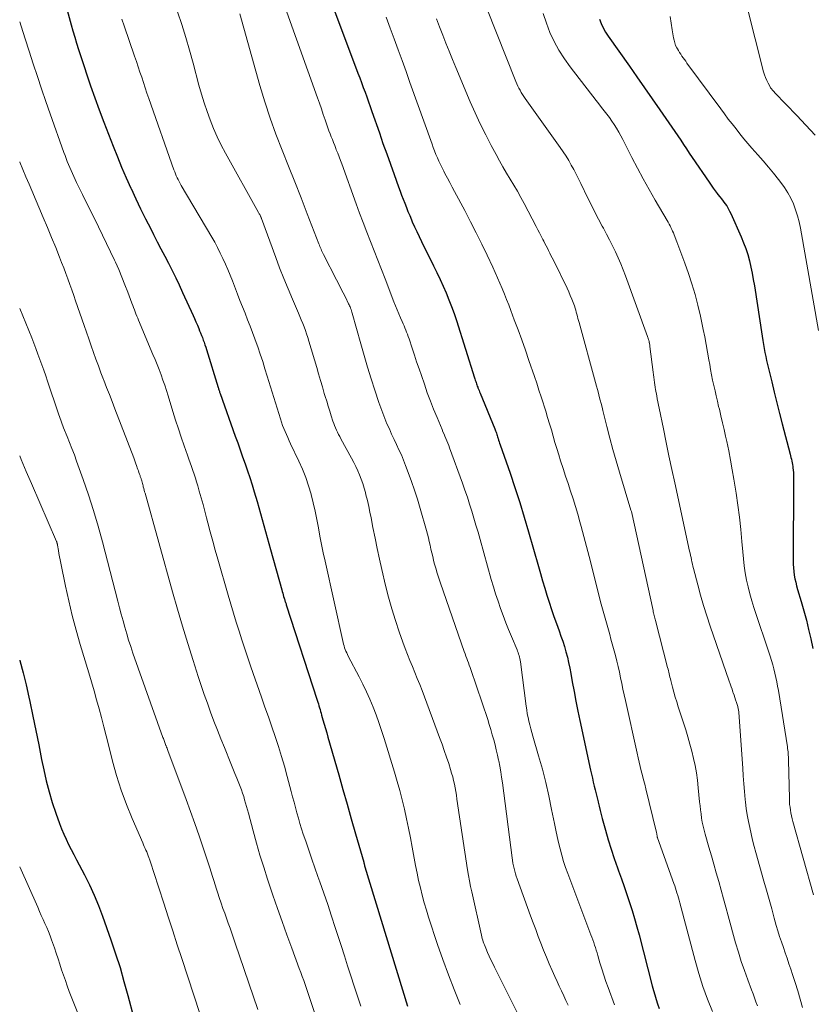
# Model space of a CAD drawing. Units: feet. Extents: x 1925000 to 1930002, y 500000 to 505000.
# Drawn here: x 1925000 to 1925083, y 500109 to 500213 of the extents above; entities that cross this region are included whole.
import ezdxf

# ---------------------------------------------------------------- set-up
doc = ezdxf.new("R2010")
doc.units = ezdxf.units.FT
doc.header["$LTSCALE"] = 100
doc.header["$MEASUREMENT"] = 0
doc.layers.add('CONTOUR INDEX', color=32, linetype='Continuous', lineweight=25)
doc.layers.add('CONTOUR INTERMEDIATE', color=40, linetype='Continuous', lineweight=15)

msp = doc.modelspace()

# ---------------------------------------------------------------- linework, layer by layer
at = {"layer": 'CONTOUR INDEX', "flags": 128}
for points, elevation in [([(1925003.47, 500219.35), (1925005.42, 500212.27), (1925005.6, 500211.62), (1925005.79, 500210.97), (1925005.98, 500210.33), (1925006.18, 500209.69), (1925006.38, 500209.04), (1925006.59, 500208.4), (1925006.8, 500207.77), (1925007.02, 500207.13), (1925007.46, 500205.85), (1925007.91, 500204.58), (1925008.37, 500203.31), (1925008.84, 500202.04), (1925009.33, 500200.78), (1925009.82, 500199.51), (1925010.27, 500198.39), (1925010.72, 500197.28), (1925011.2, 500196.18), (1925011.69, 500195.08), (1925011.71, 500195.04), (1925012.21, 500193.97), (1925012.72, 500192.91), (1925013.24, 500191.85), (1925013.78, 500190.8), (1925014.08, 500190.21), (1925014.47, 500189.45), (1925014.86, 500188.7), (1925015.25, 500187.94), (1925015.64, 500187.18), (1925016.03, 500186.43), (1925016.41, 500185.66), (1925016.77, 500184.9), (1925017.13, 500184.12), (1925018.23, 500181.7), (1925018.39, 500181.36), (1925018.54, 500181.01), (1925018.69, 500180.66), (1925018.83, 500180.31), (1925018.92, 500180.09), (1925019.02, 500179.85), (1925019.11, 500179.6), (1925019.21, 500179.36), (1925019.3, 500179.11), (1925019.39, 500178.87), (1925019.47, 500178.62), (1925019.56, 500178.37), (1925019.63, 500178.12), (1925020.87, 500174.12), (1925020.9, 500174.04), (1925020.92, 500173.96), (1925020.95, 500173.88), (1925020.97, 500173.8), (1925021, 500173.72), (1925021.02, 500173.64), (1925021.05, 500173.56), (1925021.07, 500173.48), (1925022.67, 500169.01), (1925022.93, 500168.28), (1925023.19, 500167.55), (1925023.45, 500166.82), (1925023.72, 500166.09), (1925023.97, 500165.36), (1925024.22, 500164.63), (1925024.45, 500163.89), (1925024.67, 500163.14), (1925024.96, 500162.11), (1925025.31, 500160.85), (1925025.66, 500159.59), (1925026.02, 500158.32), (1925026.37, 500157.06), (1925027.56, 500152.82), (1925027.61, 500152.65), (1925027.66, 500152.47), (1925027.71, 500152.3), (1925027.76, 500152.12), (1925027.82, 500151.94), (1925027.84, 500151.86), (1925027.87, 500151.77), (1925027.9, 500151.68), (1925027.92, 500151.6), (1925027.95, 500151.51), (1925027.98, 500151.43), (1925028.01, 500151.34), (1925028.03, 500151.25), (1925031.29, 500141.21), (1925031.35, 500141.01), (1925031.41, 500140.82), (1925031.47, 500140.62), (1925031.53, 500140.43), (1925031.59, 500140.23), (1925031.65, 500140.04), (1925031.71, 500139.84), (1925031.76, 500139.65), (1925031.9, 500139.14), (1925032.03, 500138.69), (1925032.16, 500138.24), (1925032.29, 500137.79), (1925032.42, 500137.34), (1925033.56, 500133.37), (1925034, 500131.82), (1925034.44, 500130.27), (1925034.88, 500128.72), (1925035.33, 500127.17), (1925036.18, 500124.19), (1925036.19, 500124.13), (1925036.21, 500124.08), (1925036.22, 500124.02), (1925036.23, 500123.97), (1925036.25, 500123.9), (1925036.25, 500123.88), (1925036.26, 500123.86), (1925036.26, 500123.84), (1925036.26, 500123.82), (1925036.28, 500123.75), (1925036.29, 500123.73), (1925036.29, 500123.71), (1925036.3, 500123.69), (1925036.3, 500123.67), (1925040.79, 500109.04)], 880), ([(1925033.11, 500213.73), (1925035.57, 500207.2), (1925035.76, 500206.69), (1925035.95, 500206.19), (1925036.13, 500205.69), (1925036.32, 500205.18), (1925036.5, 500204.68), (1925036.68, 500204.17), (1925036.86, 500203.66), (1925037.04, 500203.16), (1925037.83, 500200.89), (1925038.21, 500199.8), (1925038.6, 500198.71), (1925038.99, 500197.62), (1925039.38, 500196.53), (1925039.84, 500195.22), (1925040, 500194.78), (1925040.16, 500194.35), (1925040.33, 500193.92), (1925040.5, 500193.49), (1925040.67, 500193.06), (1925040.84, 500192.63), (1925041.02, 500192.2), (1925041.2, 500191.77), (1925041.29, 500191.56), (1925041.53, 500191.03), (1925041.77, 500190.51), (1925042.01, 500189.99), (1925042.27, 500189.47), (1925043.54, 500186.9), (1925043.88, 500186.2), (1925044.22, 500185.49), (1925044.54, 500184.78), (1925044.85, 500184.07), (1925045.15, 500183.35), (1925045.43, 500182.62), (1925045.69, 500181.89), (1925045.93, 500181.15), (1925047.84, 500175.14), (1925047.88, 500175.02), (1925047.92, 500174.89), (1925047.96, 500174.76), (1925048, 500174.64), (1925048.04, 500174.51), (1925048.09, 500174.39), (1925048.13, 500174.26), (1925048.18, 500174.14), (1925048.2, 500174.09), (1925048.25, 500173.94), (1925048.31, 500173.8), (1925048.37, 500173.65), (1925048.43, 500173.51), (1925049.96, 500169.78), (1925050.01, 500169.66), (1925050.05, 500169.54), (1925050.1, 500169.42), (1925050.14, 500169.3), (1925050.18, 500169.18), (1925050.22, 500169.06), (1925050.26, 500168.94), (1925050.29, 500168.82), (1925050.32, 500168.74), (1925050.37, 500168.58), (1925050.43, 500168.41), (1925050.48, 500168.25), (1925050.54, 500168.09), (1925051.57, 500165.11), (1925052.09, 500163.58), (1925052.59, 500162.03), (1925053.07, 500160.48), (1925053.52, 500158.93), (1925054.56, 500155.28), (1925054.78, 500154.53), (1925055, 500153.77), (1925055.22, 500153.02), (1925055.45, 500152.27), (1925055.68, 500151.52), (1925055.93, 500150.77), (1925056.19, 500150.03), (1925056.45, 500149.29), (1925056.74, 500148.51), (1925056.93, 500147.96), (1925057.12, 500147.41), (1925057.29, 500146.86), (1925057.45, 500146.3), (1925057.6, 500145.74), (1925057.73, 500145.17), (1925057.85, 500144.6), (1925057.96, 500144.03), (1925058.12, 500143.14), (1925058.3, 500142.12), (1925058.49, 500141.1), (1925058.7, 500140.08), (1925058.91, 500139.07), (1925060.05, 500133.86), (1925060.14, 500133.44), (1925060.23, 500133.02), (1925060.33, 500132.61), (1925060.43, 500132.19), (1925060.53, 500131.77), (1925060.63, 500131.36), (1925060.73, 500130.94), (1925060.83, 500130.52), (1925060.83, 500130.49), (1925060.94, 500130.06), (1925061.04, 500129.63), (1925061.16, 500129.2), (1925061.27, 500128.77), (1925061.62, 500127.53), (1925061.91, 500126.53), (1925062.21, 500125.54), (1925062.54, 500124.55), (1925062.89, 500123.57), (1925062.99, 500123.28), (1925063.29, 500122.44), (1925063.59, 500121.61), (1925063.87, 500120.77), (1925064.15, 500119.93), (1925064.42, 500119.09), (1925064.68, 500118.24), (1925064.92, 500117.39), (1925065.15, 500116.54), (1925066.53, 500111.17), (1925066.66, 500110.69), (1925066.79, 500110.21), (1925066.94, 500109.73), (1925067.09, 500109.26), (1925067.26, 500108.79)], 860), ([(1925060.97, 500212.86), (1925061.16, 500212.4), (1925061.38, 500211.95), (1925061.63, 500211.51), (1925061.91, 500211.09), (1925064.12, 500207.92), (1925064.92, 500206.78), (1925065.72, 500205.63), (1925066.52, 500204.48), (1925067.32, 500203.34), (1925068.29, 500201.95), (1925068.6, 500201.5), (1925068.91, 500201.04), (1925069.21, 500200.59), (1925069.52, 500200.13), (1925069.82, 500199.67), (1925070.12, 500199.21), (1925070.43, 500198.76), (1925070.74, 500198.3), (1925072.5, 500195.7), (1925072.71, 500195.4), (1925072.92, 500195.1), (1925073.14, 500194.81), (1925073.37, 500194.52), (1925073.44, 500194.43), (1925073.63, 500194.19), (1925073.82, 500193.95), (1925074, 500193.71), (1925074.18, 500193.46), (1925074.36, 500193.21), (1925074.52, 500192.95), (1925074.66, 500192.68), (1925074.79, 500192.41), (1925075.88, 500189.98), (1925076.13, 500189.35), (1925076.37, 500188.73), (1925076.57, 500188.09), (1925076.75, 500187.44), (1925076.9, 500186.78), (1925077.04, 500186.13), (1925077.16, 500185.46), (1925077.28, 500184.8), (1925078.09, 500179.5), (1925078.16, 500179.07), (1925078.23, 500178.65), (1925078.31, 500178.22), (1925078.38, 500177.79), (1925078.47, 500177.37), (1925078.56, 500176.95), (1925078.65, 500176.52), (1925078.75, 500176.1), (1925079.09, 500174.72), (1925079.36, 500173.61), (1925079.64, 500172.5), (1925079.92, 500171.39), (1925080.2, 500170.29), (1925081.02, 500167.11), (1925081.07, 500166.93), (1925081.11, 500166.74), (1925081.16, 500166.56), (1925081.2, 500166.38), (1925081.24, 500166.19), (1925081.28, 500166.01), (1925081.3, 500165.82), (1925081.32, 500165.64), (1925081.34, 500165.44), (1925081.37, 500165.15), (1925081.38, 500164.86), (1925081.39, 500164.57), (1925081.39, 500164.28), (1925081.35, 500155.91), (1925081.35, 500155.53), (1925081.38, 500155.14), (1925081.42, 500154.76), (1925081.47, 500154.38), (1925081.54, 500154), (1925081.62, 500153.62), (1925081.71, 500153.25), (1925081.82, 500152.88), (1925082.2, 500151.59), (1925082.48, 500150.61), (1925082.74, 500149.63), (1925082.98, 500148.65), (1925083.2, 500147.66), (1925083.42, 500146.66)], 840), ([(1925000, 500145.42), (1925000.01, 500145.38), (1925000.35, 500144.1), (1925000.67, 500142.82), (1925000.95, 500141.52), (1925001.05, 500141.07), (1925001.37, 500139.55), (1925001.69, 500138.03), (1925002, 500136.51), (1925002.31, 500134.99), (1925002.54, 500133.88), (1925002.8, 500132.73), (1925003.09, 500131.59), (1925003.43, 500130.46), (1925003.81, 500129.34), (1925004.19, 500128.25), (1925004.41, 500127.69), (1925004.63, 500127.13), (1925004.88, 500126.59), (1925005.15, 500126.05), (1925005.42, 500125.51), (1925005.7, 500124.98), (1925005.98, 500124.44), (1925006.26, 500123.91), (1925006.81, 500122.86), (1925007.34, 500121.8), (1925007.84, 500120.72), (1925008.29, 500119.62), (1925008.71, 500118.5), (1925009.6, 500115.99), (1925010.09, 500114.54), (1925010.55, 500113.09), (1925010.97, 500111.63), (1925011.37, 500110.16), (1925011.96, 500107.89)], 900)]:
    msp.add_lwpolyline(points, dxfattribs=dict(at, elevation=elevation))
at = {"layer": 'CONTOUR INTERMEDIATE', "flags": 128}
for points, elevation in [([(1925049.12, 500213.97), (1925052.19, 500206.29), (1925052.29, 500206.06), (1925052.39, 500205.83), (1925052.51, 500205.6), (1925052.63, 500205.38), (1925052.76, 500205.16), (1925052.89, 500204.95), (1925053.03, 500204.74), (1925053.17, 500204.53), (1925056.85, 500199.36), (1925057.16, 500198.91), (1925057.46, 500198.45), (1925057.74, 500197.99), (1925058.01, 500197.51), (1925058.27, 500197.04), (1925058.53, 500196.55), (1925058.77, 500196.07), (1925059.01, 500195.58), (1925059.77, 500194.02), (1925060.13, 500193.28), (1925060.5, 500192.55), (1925060.88, 500191.82), (1925061.27, 500191.09), (1925061.4, 500190.86), (1925061.72, 500190.25), (1925062.04, 500189.64), (1925062.35, 500189.02), (1925062.65, 500188.4), (1925062.94, 500187.77), (1925063.21, 500187.14), (1925063.47, 500186.5), (1925063.72, 500185.85), (1925066.03, 500179.47), (1925066.06, 500179.39), (1925066.09, 500179.31), (1925066.11, 500179.23), (1925066.14, 500179.15), (1925066.16, 500179.07), (1925066.19, 500178.99), (1925066.21, 500178.91), (1925066.22, 500178.82), (1925066.23, 500178.81), (1925066.24, 500178.71), (1925066.26, 500178.62), (1925066.28, 500178.53), (1925066.29, 500178.43), (1925066.63, 500175.73), (1925066.67, 500175.46), (1925066.7, 500175.19), (1925066.73, 500174.92), (1925066.77, 500174.65), (1925066.83, 500174.15), (1925066.83, 500174.13), (1925066.83, 500174.11), (1925066.84, 500174.09), (1925066.84, 500174.07), (1925066.87, 500173.94), (1925066.88, 500173.9), (1925067, 500173.25), (1925067.06, 500172.92), (1925067.12, 500172.59), (1925067.19, 500172.26), (1925067.25, 500171.94), (1925067.7, 500169.75), (1925067.99, 500168.34), (1925068.29, 500166.92), (1925068.59, 500165.5), (1925068.89, 500164.09), (1925070.46, 500156.9), (1925070.51, 500156.67), (1925070.56, 500156.44), (1925070.61, 500156.22), (1925070.66, 500155.99), (1925070.7, 500155.76), (1925070.75, 500155.53), (1925070.81, 500155.31), (1925070.86, 500155.08), (1925071.32, 500153.34), (1925071.61, 500152.25), (1925071.93, 500151.17), (1925072.27, 500150.09), (1925072.62, 500149.02), (1925074.63, 500143.22), (1925074.72, 500142.93), (1925074.82, 500142.64), (1925074.92, 500142.36), (1925075.02, 500142.07), (1925075.04, 500142), (1925075.13, 500141.74), (1925075.21, 500141.49), (1925075.3, 500141.24), (1925075.38, 500140.98), (1925075.49, 500140.65), (1925075.52, 500140.56), (1925075.54, 500140.47), (1925075.57, 500140.39), (1925075.58, 500140.3), (1925075.6, 500140.21), (1925075.61, 500140.12), (1925075.62, 500140.03), (1925075.63, 500139.94), (1925076.04, 500134.08), (1925076.1, 500133.25), (1925076.16, 500132.43), (1925076.24, 500131.6), (1925076.32, 500130.78), (1925076.34, 500130.48), (1925076.42, 500129.81), (1925076.52, 500129.14), (1925076.64, 500128.47), (1925076.78, 500127.81), (1925076.93, 500127.15), (1925077.09, 500126.5), (1925077.26, 500125.84), (1925077.44, 500125.19), (1925078.27, 500122.19), (1925078.54, 500121.22), (1925078.81, 500120.24), (1925079.09, 500119.27), (1925079.36, 500118.3), (1925079.58, 500117.52), (1925079.75, 500116.94), (1925079.93, 500116.36), (1925080.12, 500115.78), (1925080.32, 500115.21), (1925080.52, 500114.64), (1925080.72, 500114.06), (1925080.91, 500113.49), (1925081.1, 500112.91), (1925081.29, 500112.35), (1925081.56, 500111.5), (1925081.83, 500110.64), (1925082.08, 500109.77), (1925082.32, 500108.9)], 848), ([(1925076.49, 500214.28), (1925078.24, 500207.33), (1925078.33, 500207.02), (1925078.44, 500206.72), (1925078.57, 500206.42), (1925078.71, 500206.14), (1925078.93, 500205.74), (1925078.98, 500205.65), (1925079.03, 500205.57), (1925079.09, 500205.5), (1925079.15, 500205.42), (1925079.21, 500205.35), (1925079.28, 500205.28), (1925079.34, 500205.21), (1925079.41, 500205.13), (1925081.72, 500202.73), (1925082.69, 500201.7), (1925083.65, 500200.66)], 832), ([(1925010.75, 500212.86), (1925010.98, 500212.18), (1925012.09, 500208.96), (1925012.27, 500208.41), (1925012.46, 500207.86), (1925012.64, 500207.3), (1925012.83, 500206.75), (1925013.01, 500206.19), (1925013.2, 500205.64), (1925013.38, 500205.09), (1925013.58, 500204.53), (1925016.22, 500197.02), (1925016.3, 500196.8), (1925016.38, 500196.59), (1925016.47, 500196.39), (1925016.57, 500196.18), (1925016.67, 500195.98), (1925016.78, 500195.78), (1925016.89, 500195.58), (1925017, 500195.38), (1925020.2, 500189.94), (1925020.51, 500189.39), (1925020.82, 500188.83), (1925021.1, 500188.26), (1925021.38, 500187.69), (1925021.64, 500187.1), (1925021.89, 500186.52), (1925022.14, 500185.93), (1925022.37, 500185.34), (1925022.91, 500183.94), (1925023.17, 500183.26), (1925023.44, 500182.59), (1925023.7, 500181.92), (1925023.97, 500181.25), (1925024.23, 500180.58), (1925024.49, 500179.91), (1925024.74, 500179.23), (1925024.98, 500178.55), (1925025.04, 500178.39), (1925025.3, 500177.62), (1925025.56, 500176.86), (1925025.8, 500176.09), (1925026.04, 500175.32), (1925027.43, 500170.8), (1925027.53, 500170.46), (1925027.65, 500170.13), (1925027.77, 500169.8), (1925027.91, 500169.48), (1925028.05, 500169.16), (1925028.19, 500168.84), (1925028.33, 500168.52), (1925028.48, 500168.2), (1925029.37, 500166.35), (1925029.74, 500165.51), (1925030.09, 500164.65), (1925030.38, 500163.78), (1925030.64, 500162.9), (1925030.66, 500162.85), (1925030.88, 500161.98), (1925031.08, 500161.11), (1925031.26, 500160.23), (1925031.43, 500159.35), (1925031.58, 500158.47), (1925031.75, 500157.59), (1925031.93, 500156.72), (1925032.12, 500155.84), (1925034.01, 500147.29), (1925034.06, 500147.11), (1925034.11, 500146.92), (1925034.17, 500146.73), (1925034.24, 500146.55), (1925034.31, 500146.37), (1925034.39, 500146.19), (1925034.47, 500146.02), (1925034.56, 500145.84), (1925035.69, 500143.69), (1925036.09, 500142.91), (1925036.47, 500142.11), (1925036.83, 500141.31), (1925037.17, 500140.5), (1925037.48, 500139.68), (1925037.78, 500138.86), (1925038.06, 500138.03), (1925038.33, 500137.19), (1925039.41, 500133.66), (1925039.69, 500132.68), (1925039.97, 500131.71), (1925040.22, 500130.72), (1925040.47, 500129.74), (1925040.69, 500128.74), (1925040.91, 500127.75), (1925041.1, 500126.75), (1925041.29, 500125.76), (1925041.49, 500124.61), (1925041.64, 500123.82), (1925041.79, 500123.03), (1925041.96, 500122.25), (1925042.14, 500121.46), (1925042.33, 500120.69), (1925042.54, 500119.91), (1925042.77, 500119.14), (1925043.01, 500118.38), (1925043.96, 500115.52), (1925044.51, 500113.93), (1925045.09, 500112.34), (1925045.69, 500110.77), (1925046.32, 500109.21)], 876), ([(1925016.59, 500213.64), (1925017.04, 500212.3), (1925017.47, 500210.95), (1925017.87, 500209.6), (1925018.24, 500208.23), (1925018.85, 500205.92), (1925019.11, 500204.99), (1925019.39, 500204.07), (1925019.7, 500203.16), (1925020.02, 500202.26), (1925020.39, 500201.37), (1925020.77, 500200.49), (1925021.2, 500199.62), (1925021.65, 500198.77), (1925025.13, 500192.51), (1925025.16, 500192.44), (1925025.2, 500192.37), (1925025.24, 500192.31), (1925025.28, 500192.24), (1925025.33, 500192.14), (1925025.34, 500192.12), (1925025.35, 500192.1), (1925025.36, 500192.08), (1925025.36, 500192.06), (1925025.4, 500191.98), (1925025.41, 500191.96), (1925025.42, 500191.93), (1925025.42, 500191.91), (1925025.43, 500191.89), (1925026.93, 500187.8), (1925027.34, 500186.69), (1925027.77, 500185.59), (1925028.22, 500184.49), (1925028.68, 500183.4), (1925029.31, 500181.95), (1925029.47, 500181.59), (1925029.62, 500181.22), (1925029.77, 500180.86), (1925029.91, 500180.49), (1925030.05, 500180.12), (1925030.18, 500179.75), (1925030.3, 500179.38), (1925030.42, 500179), (1925031.24, 500176.23), (1925031.44, 500175.55), (1925031.64, 500174.86), (1925031.84, 500174.18), (1925032.04, 500173.5), (1925032.14, 500173.17), (1925032.29, 500172.66), (1925032.45, 500172.14), (1925032.61, 500171.63), (1925032.77, 500171.12), (1925032.95, 500170.58), (1925033.03, 500170.34), (1925033.12, 500170.1), (1925033.22, 500169.87), (1925033.32, 500169.64), (1925033.43, 500169.41), (1925033.54, 500169.18), (1925033.66, 500168.95), (1925033.78, 500168.73), (1925034.9, 500166.67), (1925035.13, 500166.24), (1925035.35, 500165.8), (1925035.55, 500165.36), (1925035.75, 500164.92), (1925035.92, 500164.46), (1925036.09, 500164.01), (1925036.23, 500163.54), (1925036.36, 500163.07), (1925036.42, 500162.82), (1925036.57, 500162.22), (1925036.71, 500161.61), (1925036.84, 500161.01), (1925036.96, 500160.4), (1925037.15, 500159.39), (1925037.37, 500158.27), (1925037.6, 500157.16), (1925037.84, 500156.06), (1925038.09, 500154.95), (1925038.48, 500153.27), (1925038.8, 500152.04), (1925039.13, 500150.82), (1925039.51, 500149.61), (1925039.92, 500148.41), (1925040.31, 500147.31), (1925040.55, 500146.66), (1925040.79, 500146.03), (1925041.04, 500145.39), (1925041.3, 500144.76), (1925041.57, 500144.13), (1925041.82, 500143.5), (1925042.07, 500142.87), (1925042.32, 500142.23), (1925044.17, 500137.29), (1925044.42, 500136.6), (1925044.66, 500135.92), (1925044.9, 500135.23), (1925045.12, 500134.54), (1925045.32, 500133.91), (1925045.43, 500133.53), (1925045.54, 500133.15), (1925045.63, 500132.77), (1925045.72, 500132.38), (1925045.79, 500131.99), (1925045.87, 500131.6), (1925045.93, 500131.21), (1925045.99, 500130.82), (1925047.11, 500123.36), (1925047.21, 500122.78), (1925047.31, 500122.2), (1925047.42, 500121.62), (1925047.54, 500121.05), (1925048.56, 500116.49), (1925048.6, 500116.31), (1925048.65, 500116.14), (1925048.7, 500115.97), (1925048.75, 500115.8), (1925048.81, 500115.63), (1925048.87, 500115.47), (1925048.94, 500115.3), (1925049.01, 500115.14), (1925049.21, 500114.68), (1925049.39, 500114.29), (1925049.57, 500113.9), (1925049.75, 500113.51), (1925049.94, 500113.13), (1925051.7, 500109.62), (1925052.37, 500108.29)], 872), ([(1925023.14, 500213.43), (1925025.27, 500205.88), (1925025.79, 500204.16), (1925026.34, 500202.45), (1925026.95, 500200.76), (1925027.59, 500199.08), (1925028.26, 500197.41), (1925028.93, 500195.74), (1925029.59, 500194.06), (1925030.24, 500192.39), (1925031.47, 500189.24), (1925031.53, 500189.1), (1925031.58, 500188.96), (1925031.64, 500188.82), (1925031.7, 500188.68), (1925031.76, 500188.53), (1925031.82, 500188.4), (1925031.89, 500188.26), (1925031.95, 500188.12), (1925033.32, 500185.45), (1925033.56, 500185), (1925033.79, 500184.54), (1925034.02, 500184.08), (1925034.25, 500183.62), (1925034.6, 500182.92), (1925034.65, 500182.81), (1925034.7, 500182.7), (1925034.75, 500182.59), (1925034.79, 500182.48), (1925034.8, 500182.45), (1925034.85, 500182.31), (1925034.89, 500182.18), (1925034.93, 500182.05), (1925034.97, 500181.92), (1925035.87, 500178.71), (1925036.22, 500177.48), (1925036.58, 500176.26), (1925036.96, 500175.04), (1925037.35, 500173.82), (1925037.77, 500172.53), (1925037.97, 500171.97), (1925038.18, 500171.4), (1925038.4, 500170.85), (1925038.63, 500170.29), (1925038.88, 500169.75), (1925039.12, 500169.2), (1925039.38, 500168.66), (1925039.64, 500168.11), (1925039.89, 500167.57), (1925040.14, 500167.02), (1925040.37, 500166.46), (1925040.59, 500165.91), (1925040.87, 500165.17), (1925041.22, 500164.24), (1925041.54, 500163.3), (1925041.84, 500162.35), (1925042.12, 500161.39), (1925042.78, 500159.07), (1925042.88, 500158.68), (1925042.98, 500158.29), (1925043.07, 500157.9), (1925043.16, 500157.51), (1925043.25, 500157.12), (1925043.34, 500156.73), (1925043.44, 500156.35), (1925043.53, 500155.96), (1925043.61, 500155.65), (1925043.76, 500155.12), (1925043.91, 500154.58), (1925044.08, 500154.05), (1925044.25, 500153.52), (1925046.76, 500146.33), (1925046.85, 500146.1), (1925046.93, 500145.86), (1925047.02, 500145.62), (1925047.11, 500145.38), (1925047.2, 500145.15), (1925047.28, 500144.91), (1925047.37, 500144.67), (1925047.45, 500144.43), (1925049.22, 500139.18), (1925049.39, 500138.65), (1925049.55, 500138.12), (1925049.71, 500137.59), (1925049.86, 500137.06), (1925050, 500136.52), (1925050.13, 500135.98), (1925050.26, 500135.44), (1925050.37, 500134.9), (1925050.39, 500134.84), (1925050.5, 500134.26), (1925050.6, 500133.69), (1925050.69, 500133.11), (1925050.77, 500132.53), (1925051.78, 500124.65), (1925051.83, 500124.37), (1925051.87, 500124.08), (1925051.93, 500123.8), (1925051.99, 500123.52), (1925052.06, 500123.24), (1925052.14, 500122.96), (1925052.23, 500122.69), (1925052.32, 500122.42), (1925053.74, 500118.54), (1925054.01, 500117.81), (1925054.27, 500117.09), (1925054.54, 500116.36), (1925054.82, 500115.64), (1925055.1, 500114.92), (1925055.39, 500114.2), (1925055.69, 500113.49), (1925056, 500112.78), (1925056.29, 500112.15), (1925056.52, 500111.64), (1925056.75, 500111.14), (1925056.99, 500110.64), (1925057.22, 500110.13), (1925057.45, 500109.63), (1925057.68, 500109.12)], 868), ([(1925028.09, 500213.59), (1925031.32, 500204.58), (1925031.52, 500204.01), (1925031.73, 500203.43), (1925031.93, 500202.85), (1925032.13, 500202.27), (1925032.31, 500201.74), (1925032.42, 500201.43), (1925032.53, 500201.12), (1925032.65, 500200.81), (1925032.77, 500200.5), (1925032.89, 500200.19), (1925033.01, 500199.88), (1925033.13, 500199.57), (1925033.25, 500199.26), (1925033.3, 500199.13), (1925033.45, 500198.76), (1925033.59, 500198.38), (1925033.73, 500198), (1925033.87, 500197.63), (1925035.38, 500193.45), (1925035.75, 500192.45), (1925036.12, 500191.46), (1925036.5, 500190.47), (1925036.89, 500189.48), (1925037.28, 500188.5), (1925037.67, 500187.51), (1925038.06, 500186.52), (1925038.44, 500185.53), (1925039.36, 500183.14), (1925039.52, 500182.72), (1925039.7, 500182.29), (1925039.87, 500181.87), (1925040.06, 500181.44), (1925040.23, 500181.05), (1925040.33, 500180.82), (1925040.42, 500180.6), (1925040.52, 500180.38), (1925040.61, 500180.16), (1925040.7, 500179.93), (1925040.79, 500179.71), (1925040.87, 500179.48), (1925040.95, 500179.25), (1925041.27, 500178.26), (1925041.51, 500177.53), (1925041.75, 500176.81), (1925042, 500176.08), (1925042.25, 500175.36), (1925042.56, 500174.46), (1925042.87, 500173.57), (1925043.2, 500172.69), (1925043.54, 500171.82), (1925043.9, 500170.95), (1925044.42, 500169.69), (1925044.52, 500169.45), (1925044.63, 500169.22), (1925044.73, 500168.98), (1925044.83, 500168.74), (1925044.93, 500168.5), (1925045.02, 500168.26), (1925045.12, 500168.02), (1925045.21, 500167.78), (1925046.57, 500164.05), (1925046.83, 500163.32), (1925047.09, 500162.59), (1925047.32, 500161.85), (1925047.55, 500161.11), (1925047.77, 500160.37), (1925047.99, 500159.63), (1925048.21, 500158.88), (1925048.42, 500158.14), (1925049.6, 500153.93), (1925049.82, 500153.16), (1925050.06, 500152.39), (1925050.31, 500151.63), (1925050.57, 500150.87), (1925050.58, 500150.85), (1925050.85, 500150.11), (1925051.13, 500149.37), (1925051.42, 500148.64), (1925051.72, 500147.91), (1925052.31, 500146.53), (1925052.37, 500146.38), (1925052.43, 500146.23), (1925052.48, 500146.07), (1925052.53, 500145.91), (1925052.57, 500145.75), (1925052.61, 500145.59), (1925052.64, 500145.43), (1925052.66, 500145.27), (1925053.27, 500140.59), (1925053.33, 500140.19), (1925053.39, 500139.79), (1925053.47, 500139.39), (1925053.56, 500139), (1925053.66, 500138.61), (1925053.76, 500138.22), (1925053.87, 500137.83), (1925053.98, 500137.44), (1925054.58, 500135.36), (1925054.97, 500133.97), (1925055.33, 500132.56), (1925055.65, 500131.15), (1925055.95, 500129.73), (1925056.24, 500128.23), (1925056.38, 500127.56), (1925056.52, 500126.89), (1925056.68, 500126.23), (1925056.84, 500125.57), (1925057.02, 500124.91), (1925057.21, 500124.26), (1925057.42, 500123.61), (1925057.65, 500122.97), (1925060.08, 500116.53), (1925060.18, 500116.27), (1925060.27, 500116), (1925060.37, 500115.73), (1925060.46, 500115.46), (1925060.55, 500115.19), (1925060.63, 500114.92), (1925060.72, 500114.64), (1925060.8, 500114.37), (1925061.03, 500113.6), (1925061.23, 500112.94), (1925061.44, 500112.28), (1925061.66, 500111.63), (1925061.89, 500110.98), (1925062.56, 500109.16)], 864), ([(1925038.53, 500213.07), (1925038.96, 500211.93), (1925039.38, 500210.79), (1925039.81, 500209.65), (1925040.23, 500208.5), (1925040.64, 500207.36), (1925041.05, 500206.21), (1925043.37, 500199.73), (1925043.5, 500199.37), (1925043.64, 500199), (1925043.78, 500198.64), (1925043.93, 500198.28), (1925044.09, 500197.92), (1925044.25, 500197.56), (1925044.42, 500197.21), (1925044.6, 500196.86), (1925044.73, 500196.61), (1925044.98, 500196.14), (1925045.23, 500195.67), (1925045.48, 500195.2), (1925045.74, 500194.72), (1925046.81, 500192.72), (1925047.42, 500191.55), (1925048.02, 500190.39), (1925048.6, 500189.21), (1925049.17, 500188.03), (1925049.76, 500186.77), (1925050.01, 500186.21), (1925050.26, 500185.65), (1925050.51, 500185.08), (1925050.74, 500184.52), (1925050.98, 500183.95), (1925051.2, 500183.38), (1925051.43, 500182.8), (1925051.65, 500182.23), (1925052.02, 500181.25), (1925052.42, 500180.19), (1925052.81, 500179.12), (1925053.19, 500178.05), (1925053.56, 500176.97), (1925054.13, 500175.28), (1925054.38, 500174.56), (1925054.61, 500173.84), (1925054.85, 500173.12), (1925055.08, 500172.4), (1925055.12, 500172.27), (1925055.33, 500171.62), (1925055.53, 500170.96), (1925055.72, 500170.3), (1925055.92, 500169.65), (1925056.11, 500168.99), (1925056.3, 500168.33), (1925056.5, 500167.68), (1925056.7, 500167.02), (1925056.89, 500166.41), (1925057.15, 500165.6), (1925057.41, 500164.8), (1925057.67, 500164), (1925057.94, 500163.2), (1925058.2, 500162.39), (1925058.45, 500161.59), (1925058.69, 500160.78), (1925058.92, 500159.97), (1925059.06, 500159.49), (1925059.34, 500158.43), (1925059.62, 500157.37), (1925059.9, 500156.32), (1925060.17, 500155.26), (1925061.1, 500151.56), (1925061.22, 500151.07), (1925061.36, 500150.58), (1925061.5, 500150.09), (1925061.64, 500149.61), (1925061.78, 500149.12), (1925061.92, 500148.63), (1925062.06, 500148.14), (1925062.19, 500147.65), (1925062.65, 500145.93), (1925062.8, 500145.34), (1925062.95, 500144.75), (1925063.08, 500144.16), (1925063.2, 500143.56), (1925063.32, 500142.97), (1925063.45, 500142.37), (1925063.58, 500141.78), (1925063.7, 500141.19), (1925064.94, 500135.64), (1925065.04, 500135.17), (1925065.15, 500134.71), (1925065.27, 500134.24), (1925065.38, 500133.77), (1925065.5, 500133.3), (1925065.62, 500132.84), (1925065.74, 500132.37), (1925065.85, 500131.9), (1925066.95, 500127.43), (1925066.97, 500127.35), (1925066.99, 500127.26), (1925067, 500127.18), (1925067.01, 500127.09), (1925067.03, 500126.96), (1925067.03, 500126.94), (1925067.04, 500126.93), (1925067.04, 500126.91), (1925067.04, 500126.89), (1925067.06, 500126.81), (1925067.06, 500126.79), (1925067.07, 500126.77), (1925067.07, 500126.75), (1925067.08, 500126.74), (1925068.81, 500121.95), (1925068.89, 500121.7), (1925068.98, 500121.45), (1925069.06, 500121.19), (1925069.13, 500120.94), (1925069.21, 500120.68), (1925069.28, 500120.42), (1925069.35, 500120.17), (1925069.42, 500119.91), (1925071.04, 500113.82), (1925071.43, 500112.46), (1925071.86, 500111.11), (1925072.34, 500109.78), (1925072.85, 500108.45)], 856), ([(1925043.84, 500212.9), (1925044.17, 500212.05), (1925044.49, 500211.19), (1925044.82, 500210.33), (1925045.16, 500209.48), (1925045.51, 500208.63), (1925045.86, 500207.78), (1925047.39, 500204.16), (1925047.91, 500203), (1925048.44, 500201.84), (1925049.01, 500200.7), (1925049.6, 500199.56), (1925050.11, 500198.63), (1925050.47, 500197.97), (1925050.83, 500197.33), (1925051.21, 500196.68), (1925051.59, 500196.04), (1925051.96, 500195.41), (1925052.34, 500194.76), (1925052.7, 500194.11), (1925053.05, 500193.46), (1925054.33, 500191.05), (1925054.5, 500190.71), (1925054.68, 500190.37), (1925054.85, 500190.03), (1925055.03, 500189.69), (1925055.12, 500189.51), (1925055.24, 500189.26), (1925055.37, 500189.01), (1925055.5, 500188.76), (1925055.63, 500188.51), (1925055.76, 500188.26), (1925055.88, 500188.01), (1925056.01, 500187.76), (1925056.13, 500187.5), (1925057.57, 500184.55), (1925057.75, 500184.18), (1925057.91, 500183.8), (1925058.07, 500183.42), (1925058.21, 500183.04), (1925058.34, 500182.69), (1925058.41, 500182.47), (1925058.48, 500182.26), (1925058.54, 500182.04), (1925058.6, 500181.82), (1925058.66, 500181.6), (1925058.72, 500181.38), (1925058.77, 500181.17), (1925058.83, 500180.95), (1925060.56, 500174.63), (1925060.66, 500174.26), (1925060.76, 500173.89), (1925060.86, 500173.52), (1925060.96, 500173.16), (1925061.06, 500172.79), (1925061.15, 500172.42), (1925061.25, 500172.05), (1925061.34, 500171.68), (1925061.76, 500170.01), (1925062.08, 500168.8), (1925062.4, 500167.6), (1925062.74, 500166.4), (1925063.09, 500165.21), (1925064.29, 500161.22), (1925064.31, 500161.14), (1925064.34, 500161.06), (1925066.61, 500150.67), (1925066.64, 500150.53), (1925066.67, 500150.4), (1925066.7, 500150.26), (1925066.73, 500150.13), (1925066.77, 500150), (1925066.8, 500149.86), (1925066.83, 500149.73), (1925066.87, 500149.6), (1925068.15, 500144.66), (1925068.19, 500144.49), (1925068.24, 500144.32), (1925068.28, 500144.15), (1925068.32, 500143.98), (1925068.35, 500143.81), (1925068.39, 500143.64), (1925068.44, 500143.47), (1925068.48, 500143.3), (1925068.66, 500142.59), (1925068.8, 500142.07), (1925068.94, 500141.55), (1925069.1, 500141.03), (1925069.26, 500140.51), (1925070.05, 500138.1), (1925070.28, 500137.35), (1925070.5, 500136.6), (1925070.69, 500135.85), (1925070.87, 500135.09), (1925071.03, 500134.33), (1925071.17, 500133.56), (1925071.28, 500132.79), (1925071.37, 500132.01), (1925071.51, 500130.53), (1925071.56, 500130.11), (1925071.61, 500129.68), (1925071.66, 500129.25), (1925071.72, 500128.82), (1925071.79, 500128.4), (1925071.88, 500127.98), (1925071.98, 500127.56), (1925072.09, 500127.14), (1925072.49, 500125.77), (1925072.75, 500124.86), (1925073, 500123.96), (1925073.26, 500123.05), (1925073.52, 500122.15), (1925073.77, 500121.24), (1925074.02, 500120.33), (1925074.28, 500119.43), (1925074.53, 500118.52), (1925075.3, 500115.68), (1925075.59, 500114.7), (1925075.89, 500113.73), (1925076.22, 500112.77), (1925076.57, 500111.81), (1925076.97, 500110.75), (1925077.13, 500110.33), (1925077.29, 500109.91), (1925077.44, 500109.49), (1925077.59, 500109.06)], 852), ([(1925055.06, 500213.45), (1925055.39, 500212.45), (1925055.77, 500211.47), (1925056.22, 500210.51), (1925056.72, 500209.59), (1925057.29, 500208.7), (1925057.9, 500207.84), (1925060.64, 500204.29), (1925060.92, 500203.94), (1925061.2, 500203.58), (1925061.47, 500203.23), (1925061.75, 500202.87), (1925062.02, 500202.52), (1925062.28, 500202.15), (1925062.53, 500201.78), (1925062.77, 500201.4), (1925063.01, 500200.99), (1925063.23, 500200.59), (1925063.45, 500200.19), (1925063.66, 500199.78), (1925064.4, 500198.32), (1925064.99, 500197.18), (1925065.59, 500196.05), (1925066.22, 500194.93), (1925066.85, 500193.82), (1925068.1, 500191.67), (1925068.2, 500191.49), (1925068.3, 500191.31), (1925068.4, 500191.12), (1925068.49, 500190.94), (1925068.58, 500190.75), (1925068.67, 500190.56), (1925068.75, 500190.37), (1925068.83, 500190.18), (1925069.12, 500189.45), (1925069.34, 500188.89), (1925069.55, 500188.33), (1925069.76, 500187.76), (1925069.96, 500187.19), (1925070.34, 500186.12), (1925070.7, 500185.01), (1925071.04, 500183.89), (1925071.33, 500182.76), (1925071.59, 500181.62), (1925071.89, 500180.22), (1925072.05, 500179.43), (1925072.21, 500178.63), (1925072.35, 500177.83), (1925072.49, 500177.03), (1925072.57, 500176.55), (1925072.67, 500175.99), (1925072.77, 500175.44), (1925072.88, 500174.88), (1925073, 500174.33), (1925073.13, 500173.78), (1925073.25, 500173.23), (1925073.38, 500172.68), (1925073.51, 500172.13), (1925073.59, 500171.82), (1925073.75, 500171.12), (1925073.92, 500170.41), (1925074.08, 500169.71), (1925074.23, 500169), (1925074.36, 500168.44), (1925074.57, 500167.45), (1925074.76, 500166.46), (1925074.94, 500165.46), (1925075.11, 500164.47), (1925075.34, 500163.01), (1925075.53, 500161.74), (1925075.69, 500160.46), (1925075.83, 500159.18), (1925075.95, 500157.9), (1925076.04, 500156.83), (1925076.12, 500156.08), (1925076.21, 500155.34), (1925076.32, 500154.6), (1925076.46, 500153.86), (1925076.61, 500153.13), (1925076.79, 500152.4), (1925077, 500151.68), (1925077.22, 500150.96), (1925078.93, 500145.84), (1925079.07, 500145.4), (1925079.2, 500144.95), (1925079.32, 500144.51), (1925079.44, 500144.06), (1925079.54, 500143.61), (1925079.63, 500143.15), (1925079.72, 500142.7), (1925079.8, 500142.24), (1925080.75, 500136.3), (1925080.77, 500136.13), (1925080.79, 500135.95), (1925080.81, 500135.78), (1925080.83, 500135.61), (1925080.84, 500135.44), (1925080.85, 500135.26), (1925080.86, 500135.09), (1925080.86, 500134.92), (1925080.95, 500130.87), (1925080.96, 500130.57), (1925080.98, 500130.26), (1925081.02, 500129.95), (1925081.06, 500129.65), (1925081.12, 500129.35), (1925081.18, 500129.05), (1925081.25, 500128.75), (1925081.33, 500128.45), (1925083.48, 500120.73)], 844), ([(1925068.42, 500213.15), (1925068.51, 500212.45), (1925068.62, 500211.75), (1925068.76, 500210.91), (1925068.82, 500210.64), (1925068.89, 500210.37), (1925068.99, 500210.11), (1925069.11, 500209.85), (1925069.17, 500209.75), (1925069.28, 500209.55), (1925069.39, 500209.36), (1925069.52, 500209.17), (1925069.65, 500208.98), (1925069.78, 500208.8), (1925069.92, 500208.62), (1925070.05, 500208.44), (1925070.18, 500208.25), (1925073.74, 500203.42), (1925074.14, 500202.89), (1925074.53, 500202.36), (1925074.94, 500201.84), (1925075.34, 500201.32), (1925075.75, 500200.8), (1925076.17, 500200.29), (1925076.59, 500199.78), (1925077.02, 500199.29), (1925077.63, 500198.6), (1925078.18, 500197.95), (1925078.74, 500197.3), (1925079.28, 500196.65), (1925079.81, 500195.98), (1925080.05, 500195.69), (1925080.44, 500195.15), (1925080.79, 500194.6), (1925081.1, 500194.02), (1925081.38, 500193.42), (1925081.61, 500192.8), (1925081.81, 500192.17), (1925081.98, 500191.53), (1925082.11, 500190.88), (1925084, 500180.12)], 836), ([(1925000, 500212.59), (1925000.15, 500212.12), (1925000.58, 500210.8), (1925001, 500209.48), (1925001.43, 500208.16), (1925001.87, 500206.84), (1925002.31, 500205.52), (1925002.76, 500204.21), (1925003.22, 500202.9), (1925004.65, 500198.83), (1925004.77, 500198.51), (1925004.89, 500198.2), (1925005.01, 500197.89), (1925005.14, 500197.58), (1925005.42, 500196.93), (1925005.7, 500196.3), (1925005.99, 500195.67), (1925006.28, 500195.05), (1925006.59, 500194.43), (1925008.29, 500191.02), (1925008.72, 500190.15), (1925009.14, 500189.27), (1925009.56, 500188.39), (1925009.97, 500187.51), (1925010.07, 500187.3), (1925010.41, 500186.52), (1925010.75, 500185.73), (1925011.07, 500184.93), (1925011.38, 500184.13), (1925011.81, 500182.97), (1925011.89, 500182.74), (1925011.98, 500182.52), (1925012.06, 500182.29), (1925012.15, 500182.07), (1925012.23, 500181.85), (1925012.32, 500181.62), (1925012.41, 500181.4), (1925012.5, 500181.18), (1925014.02, 500177.6), (1925014.24, 500177.06), (1925014.46, 500176.53), (1925014.67, 500175.99), (1925014.87, 500175.44), (1925015.07, 500174.9), (1925015.26, 500174.35), (1925015.44, 500173.8), (1925015.61, 500173.24), (1925016.12, 500171.58), (1925016.4, 500170.68), (1925016.69, 500169.78), (1925016.99, 500168.88), (1925017.3, 500167.98), (1925017.64, 500167), (1925017.78, 500166.59), (1925017.93, 500166.19), (1925018.07, 500165.79), (1925018.21, 500165.39), (1925018.35, 500164.99), (1925018.49, 500164.58), (1925018.61, 500164.18), (1925018.73, 500163.77), (1925018.89, 500163.2), (1925019.09, 500162.5), (1925019.28, 500161.81), (1925019.47, 500161.11), (1925019.65, 500160.41), (1925019.79, 500159.88), (1925020.05, 500158.92), (1925020.31, 500157.96), (1925020.57, 500157), (1925020.85, 500156.04), (1925021.93, 500152.28), (1925022.21, 500151.33), (1925022.49, 500150.38), (1925022.78, 500149.43), (1925023.07, 500148.49), (1925023.37, 500147.55), (1925023.68, 500146.61), (1925024, 500145.67), (1925024.32, 500144.74), (1925025.44, 500141.54), (1925025.8, 500140.5), (1925026.16, 500139.47), (1925026.52, 500138.43), (1925026.88, 500137.39), (1925027.22, 500136.35), (1925027.55, 500135.31), (1925027.85, 500134.26), (1925028.14, 500133.2), (1925028.56, 500131.61), (1925028.71, 500131.05), (1925028.86, 500130.49), (1925029.01, 500129.92), (1925029.15, 500129.36), (1925029.31, 500128.79), (1925029.47, 500128.23), (1925029.64, 500127.68), (1925029.82, 500127.13), (1925030.08, 500126.37), (1925030.4, 500125.44), (1925030.73, 500124.51), (1925031.05, 500123.59), (1925031.37, 500122.66), (1925031.57, 500122.11), (1925031.98, 500120.91), (1925032.4, 500119.71), (1925032.8, 500118.5), (1925033.19, 500117.29), (1925033.46, 500116.46), (1925033.81, 500115.4), (1925034.15, 500114.33), (1925034.49, 500113.27), (1925034.83, 500112.21), (1925035.17, 500111.14), (1925035.52, 500110.08), (1925035.87, 500109.03)], 884), ([(1925000, 500197.86), (1925000.01, 500197.83), (1925000.33, 500197.05), (1925000.66, 500196.27), (1925000.99, 500195.49), (1925002.03, 500193.07), (1925002.48, 500192.01), (1925002.93, 500190.95), (1925003.36, 500189.89), (1925003.79, 500188.83), (1925004.19, 500187.84), (1925004.41, 500187.27), (1925004.63, 500186.69), (1925004.85, 500186.12), (1925005.06, 500185.54), (1925005.27, 500184.96), (1925005.48, 500184.38), (1925005.68, 500183.8), (1925005.88, 500183.22), (1925006.77, 500180.64), (1925007.02, 500179.93), (1925007.26, 500179.22), (1925007.51, 500178.51), (1925007.76, 500177.8), (1925008.02, 500177.09), (1925008.28, 500176.38), (1925008.55, 500175.67), (1925008.82, 500174.97), (1925008.85, 500174.88), (1925009.14, 500174.13), (1925009.44, 500173.38), (1925009.72, 500172.63), (1925010.01, 500171.88), (1925012, 500166.7), (1925012.08, 500166.5), (1925012.15, 500166.3), (1925012.22, 500166.1), (1925012.29, 500165.9), (1925012.32, 500165.82), (1925012.37, 500165.66), (1925012.43, 500165.49), (1925012.49, 500165.33), (1925012.54, 500165.16), (1925012.6, 500164.98), (1925012.63, 500164.91), (1925012.66, 500164.84), (1925012.68, 500164.76), (1925012.71, 500164.69), (1925012.74, 500164.61), (1925012.76, 500164.54), (1925012.78, 500164.46), (1925012.81, 500164.39), (1925012.84, 500164.29), (1925012.87, 500164.16), (1925012.91, 500164.03), (1925012.94, 500163.9), (1925012.97, 500163.77), (1925013, 500163.68), (1925013.04, 500163.5), (1925013.09, 500163.33), (1925013.14, 500163.15), (1925013.18, 500162.98), (1925016.07, 500152.6), (1925016.59, 500150.79), (1925017.12, 500148.99), (1925017.67, 500147.19), (1925018.23, 500145.4), (1925018.77, 500143.72), (1925019.09, 500142.77), (1925019.41, 500141.83), (1925019.74, 500140.89), (1925020.08, 500139.95), (1925020.43, 500139.01), (1925020.79, 500138.08), (1925021.16, 500137.15), (1925021.53, 500136.23), (1925022.22, 500134.56), (1925022.43, 500134.04), (1925022.64, 500133.52), (1925022.84, 500133), (1925023.05, 500132.49), (1925023.19, 500132.12), (1925023.32, 500131.78), (1925023.44, 500131.44), (1925023.56, 500131.1), (1925023.66, 500130.75), (1925023.76, 500130.4), (1925023.86, 500130.05), (1925023.96, 500129.7), (1925024.05, 500129.34), (1925024.54, 500127.47), (1925024.89, 500126.19), (1925025.26, 500124.91), (1925025.66, 500123.64), (1925026.07, 500122.38), (1925026.64, 500120.71), (1925027.12, 500119.32), (1925027.61, 500117.92), (1925028.11, 500116.53), (1925028.62, 500115.14), (1925029.41, 500112.99), (1925029.57, 500112.57), (1925029.72, 500112.15), (1925029.87, 500111.72), (1925030.02, 500111.3), (1925030.17, 500110.88), (1925030.31, 500110.46), (1925030.46, 500110.03), (1925030.6, 500109.61), (1925031.83, 500105.93)], 888), ([(1925000, 500182.43), (1925001.26, 500179.33), (1925001.48, 500178.77), (1925001.7, 500178.2), (1925001.92, 500177.63), (1925002.13, 500177.06), (1925002.34, 500176.49), (1925002.54, 500175.92), (1925002.74, 500175.34), (1925002.93, 500174.77), (1925004.03, 500171.45), (1925004.1, 500171.25), (1925004.17, 500171.06), (1925004.24, 500170.86), (1925004.31, 500170.66), (1925004.38, 500170.46), (1925004.46, 500170.26), (1925004.54, 500170.07), (1925004.62, 500169.87), (1925004.99, 500168.97), (1925005.25, 500168.33), (1925005.5, 500167.68), (1925005.75, 500167.03), (1925005.99, 500166.37), (1925006.68, 500164.45), (1925007.24, 500162.82), (1925007.77, 500161.18), (1925008.25, 500159.54), (1925008.7, 500157.88), (1925010.32, 500151.63), (1925010.5, 500150.94), (1925010.68, 500150.26), (1925010.87, 500149.57), (1925011.06, 500148.89), (1925011.26, 500148.21), (1925011.46, 500147.53), (1925011.68, 500146.85), (1925011.91, 500146.18), (1925015.07, 500137.29), (1925015.11, 500137.18), (1925015.15, 500137.08), (1925015.19, 500136.98), (1925015.23, 500136.87), (1925015.26, 500136.77), (1925015.3, 500136.67), (1925015.34, 500136.56), (1925015.38, 500136.46), (1925015.4, 500136.42), (1925015.45, 500136.29), (1925015.5, 500136.17), (1925015.54, 500136.04), (1925015.59, 500135.91), (1925017.5, 500130.77), (1925017.96, 500129.5), (1925018.41, 500128.23), (1925018.86, 500126.96), (1925019.29, 500125.68), (1925019.85, 500124.01), (1925020, 500123.57), (1925020.14, 500123.13), (1925020.28, 500122.68), (1925020.42, 500122.24), (1925020.56, 500121.79), (1925020.7, 500121.35), (1925020.84, 500120.9), (1925020.99, 500120.46), (1925021.2, 500119.85), (1925021.38, 500119.32), (1925021.56, 500118.8), (1925021.75, 500118.27), (1925021.94, 500117.75), (1925022.13, 500117.22), (1925022.31, 500116.7), (1925022.49, 500116.17), (1925022.67, 500115.65), (1925025.03, 500108.68)], 892), ([(1925000, 500166.91), (1925000.15, 500166.55), (1925000.68, 500165.27), (1925001.23, 500164), (1925003.87, 500157.92), (1925003.89, 500157.88), (1925003.91, 500157.83), (1925003.92, 500157.78), (1925003.94, 500157.73), (1925003.95, 500157.68), (1925003.97, 500157.64), (1925003.98, 500157.59), (1925003.99, 500157.54), (1925004.08, 500156.97), (1925004.13, 500156.64), (1925004.19, 500156.3), (1925004.25, 500155.97), (1925004.32, 500155.64), (1925004.82, 500153.2), (1925005.16, 500151.66), (1925005.53, 500150.13), (1925005.94, 500148.6), (1925006.37, 500147.08), (1925007.27, 500144.09), (1925007.55, 500143.15), (1925007.82, 500142.21), (1925008.09, 500141.27), (1925008.35, 500140.32), (1925008.6, 500139.38), (1925008.86, 500138.43), (1925009.1, 500137.48), (1925009.34, 500136.53), (1925009.77, 500134.82), (1925010.19, 500133.28), (1925010.67, 500131.75), (1925011.22, 500130.25), (1925011.82, 500128.76), (1925012.94, 500126.2), (1925013.02, 500126.01), (1925013.1, 500125.82), (1925013.19, 500125.63), (1925013.27, 500125.44), (1925013.36, 500125.25), (1925013.44, 500125.05), (1925013.51, 500124.86), (1925013.58, 500124.66), (1925013.67, 500124.4), (1925013.78, 500124.07), (1925013.89, 500123.74), (1925014, 500123.41), (1925014.11, 500123.08), (1925015.15, 500119.88), (1925015.62, 500118.42), (1925016.1, 500116.96), (1925016.57, 500115.49), (1925017.05, 500114.03), (1925018.93, 500108.24)], 896), ([(1925000, 500123.7), (1925001.89, 500119.43), (1925002.08, 500119), (1925002.27, 500118.58), (1925002.46, 500118.15), (1925002.65, 500117.73), (1925002.84, 500117.3), (1925003.02, 500116.87), (1925003.19, 500116.44), (1925003.35, 500116), (1925003.65, 500115.16), (1925003.84, 500114.59), (1925004.04, 500114.01), (1925004.23, 500113.44), (1925004.41, 500112.86), (1925004.6, 500112.29), (1925004.8, 500111.72), (1925005.01, 500111.15), (1925005.22, 500110.58), (1925007.42, 500105.03)], 904)]:
    msp.add_lwpolyline(points, dxfattribs=dict(at, elevation=elevation))

doc.saveas('drawing.dxf')
